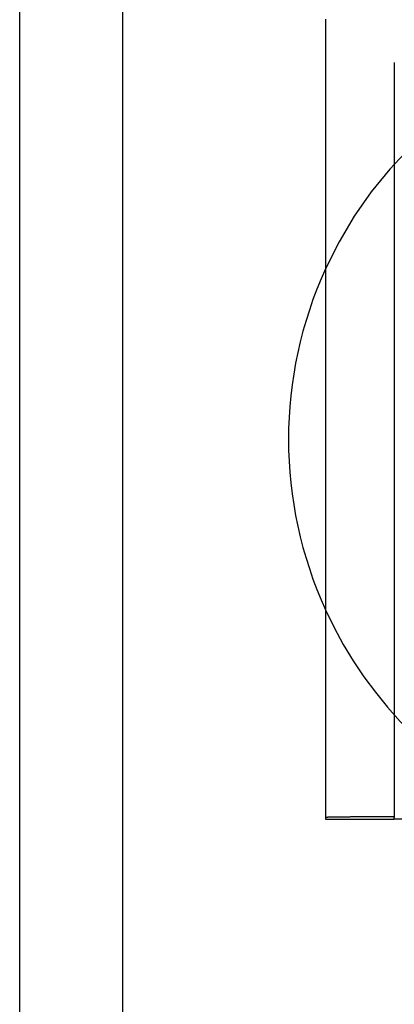
# Model space of a CAD drawing. Extents: x -59 to 285, y -226 to 335.
# Drawn here: x 266 to 272, y 93 to 107 of the extents above; entities that cross this region are included whole.
import ezdxf

# ---------------------------------------------------------------- set-up
doc = ezdxf.new("R2010")
doc.units = 0
doc.header["$LTSCALE"] = 20
doc.linetypes.add('VERDECKT', pattern=[9.525, 6.35, -3.175])
doc.layers.get('0').update_dxf_attribs({"linetype": 'CONTINUOUS'})
doc.layers.add('STEMPEL', color=3, linetype='CONTINUOUS')

# ---------------------------------------------------------------- blocks, each defined once
blk = doc.blocks.new('A$CC2F0D623')
at = {"color": 1, "linetype": 'VERDECKT', "extrusion": (-2e-16, 1, -2e-16)}
for p, q in [((49.5, 10.109), (49.5, 110.995)), ((54.951, 106.628), (54.951, 95.629))]:
    blk.add_line(p, q, dxfattribs=at)
at = {"color": 3, "linetype": 'CONTINUOUS', "extrusion": (-2e-16, 1, -2e-16)}
for p, q in [((51, 10.044), (51, 108.985)), ((53.951, 106.628), (53.951, 95.629)), ((53.951, 95.629), (53.951, 95.605)), ((53.951, 95.605), (54.951, 95.605)), ((54.951, 95.605), (54.951, 95.629)), ((55.151, 95.605), (54.951, 95.605))]:
    blk.add_line(p, q, dxfattribs=at)
at = {"color": 3}
blk.add_polyline3d([(53.951, 107.259, 0), (53.951, 107.247, 0), (53.951, 107.235, 0), (53.951, 107.223, 0), (53.951, 107.211, 0), (53.951, 107.2, 0), (53.951, 107.188, 0), (53.951, 107.176, 0), (53.951, 107.164, 0), (53.951, 107.152, 0), (53.951, 107.14, 0), (53.951, 107.128, 0), (53.951, 107.117, 0), (53.951, 107.105, 0), (53.951, 107.093, 0), (53.951, 107.081, 0), (53.951, 107.069, 0), (53.951, 107.057, 0), (53.951, 107.046, 0), (53.951, 107.034, 0), (53.951, 107.022, 0), (53.951, 107.01, 0), (53.951, 106.999, 0), (53.951, 106.987, 0), (53.951, 106.975, 0), (53.951, 106.963, 0), (53.951, 106.952, 0), (53.951, 106.94, 0), (53.951, 106.928, 0), (53.951, 106.917, 0), (53.951, 106.905, 0), (53.951, 106.894, 0), (53.951, 106.882, 0), (53.951, 106.87, 0), (53.951, 106.859, 0), (53.951, 106.847, 0), (53.951, 106.836, 0), (53.951, 106.824, 0), (53.951, 106.813, 0), (53.951, 106.801, 0), (53.951, 106.79, 0), (53.951, 106.779, 0), (53.951, 106.767, 0), (53.951, 106.764, 0), (53.951, 106.764, 0), (53.951, 106.763, 0), (53.951, 106.762, 0), (53.951, 106.761, 0), (53.951, 106.761, 0), (53.951, 106.76, 0), (53.951, 106.759, 0), (53.951, 106.758, 0), (53.951, 106.758, 0), (53.951, 106.757, 0), (53.951, 106.756, 0), (53.951, 106.755, 0), (53.951, 106.754, 0), (53.951, 106.754, 0), (53.951, 106.753, 0), (53.951, 106.752, 0), (53.951, 106.751, 0), (53.951, 106.751, 0), (53.951, 106.75, 0), (53.951, 106.749, 0), (53.951, 106.748, 0), (53.951, 106.748, 0), (53.951, 106.747, 0), (53.951, 106.746, 0), (53.951, 106.745, 0), (53.951, 106.744, 0), (53.951, 106.744, 0), (53.951, 106.743, 0), (53.951, 106.742, 0), (53.951, 106.741, 0), (53.951, 106.741, 0), (53.951, 106.74, 0), (53.951, 106.739, 0), (53.951, 106.738, 0), (53.951, 106.738, 0), (53.951, 106.737, 0), (53.951, 106.736, 0), (53.951, 106.735, 0), (53.951, 106.734, 0), (53.951, 106.734, 0), (53.951, 106.733, 0), (53.951, 106.732, 0), (53.951, 106.731, 0), (53.951, 106.731, 0), (53.951, 106.73, 0), (53.951, 106.729, 0), (53.951, 106.728, 0), (53.951, 106.728, 0), (53.951, 106.727, 0), (53.951, 106.726, 0), (53.951, 106.725, 0), (53.951, 106.724, 0), (53.951, 106.724, 0), (53.951, 106.723, 0), (53.951, 106.722, 0), (53.951, 106.721, 0), (53.951, 106.721, 0), (53.951, 106.72, 0), (53.951, 106.719, 0), (53.951, 106.718, 0), (53.951, 106.718, 0), (53.951, 106.717, 0), (53.951, 106.716, 0), (53.951, 106.715, 0), (53.951, 106.714, 0), (53.951, 106.714, 0), (53.951, 106.713, 0), (53.951, 106.712, 0), (53.951, 106.711, 0), (53.951, 106.711, 0), (53.951, 106.71, 0), (53.951, 106.709, 0), (53.951, 106.708, 0), (53.951, 106.707, 0), (53.951, 106.707, 0), (53.951, 106.706, 0), (53.951, 106.705, 0), (53.951, 106.704, 0), (53.951, 106.704, 0), (53.951, 106.703, 0), (53.951, 106.702, 0), (53.951, 106.701, 0), (53.951, 106.701, 0), (53.951, 106.7, 0), (53.951, 106.699, 0), (53.951, 106.698, 0), (53.951, 106.697, 0), (53.951, 106.697, 0), (53.951, 106.696, 0), (53.951, 106.695, 0), (53.951, 106.694, 0), (53.951, 106.694, 0), (53.951, 106.693, 0), (53.951, 106.692, 0), (53.951, 106.691, 0), (53.951, 106.691, 0), (53.951, 106.69, 0), (53.951, 106.689, 0), (53.951, 106.688, 0), (53.951, 106.687, 0), (53.951, 106.687, 0), (53.951, 106.686, 0), (53.951, 106.685, 0), (53.951, 106.684, 0), (53.951, 106.684, 0), (53.951, 106.683, 0), (53.951, 106.682, 0), (53.951, 106.681, 0), (53.951, 106.681, 0), (53.951, 106.68, 0), (53.951, 106.679, 0), (53.951, 106.678, 0), (53.951, 106.677, 0), (53.951, 106.677, 0), (53.951, 106.676, 0), (53.951, 106.675, 0), (53.951, 106.674, 0), (53.951, 106.674, 0), (53.951, 106.673, 0), (53.951, 106.672, 0), (53.951, 106.671, 0), (53.951, 106.671, 0), (53.951, 106.67, 0), (53.951, 106.669, 0), (53.951, 106.668, 0), (53.951, 106.667, 0), (53.951, 106.667, 0), (53.951, 106.666, 0), (53.951, 106.665, 0), (53.951, 106.664, 0), (53.951, 106.664, 0), (53.951, 106.663, 0), (53.951, 106.662, 0), (53.951, 106.661, 0), (53.951, 106.661, 0), (53.951, 106.66, 0), (53.951, 106.659, 0), (53.951, 106.658, 0), (53.951, 106.657, 0), (53.951, 106.657, 0), (53.951, 106.656, 0), (53.951, 106.655, 0), (53.951, 106.654, 0), (53.951, 106.654, 0), (53.951, 106.653, 0), (53.951, 106.652, 0), (53.951, 106.651, 0), (53.951, 106.651, 0), (53.951, 106.65, 0), (53.951, 106.649, 0), (53.951, 106.648, 0), (53.951, 106.647, 0), (53.951, 106.647, 0), (53.951, 106.646, 0), (53.951, 106.645, 0), (53.951, 106.644, 0), (53.951, 106.644, 0), (53.951, 106.643, 0), (53.951, 106.642, 0), (53.951, 106.641, 0), (53.951, 106.641, 0), (53.951, 106.64, 0), (53.951, 106.639, 0), (53.951, 106.638, 0), (53.951, 106.637, 0), (53.951, 106.637, 0), (53.951, 106.636, 0), (53.951, 106.635, 0), (53.951, 106.634, 0), (53.951, 106.634, 0), (53.951, 106.633, 0), (53.951, 106.632, 0), (53.951, 106.631, 0), (53.951, 106.631, 0), (53.951, 106.63, 0), (53.951, 106.629, 0), (53.951, 106.628, 0)], dxfattribs=at)
at = {"color": 3, "linetype": 'CONTINUOUS'}
blk.add_polyline3d([(54.961, 95.639, 0), (54.946, 95.639, 0), (54.932, 95.639, 0), (54.917, 95.639, 0), (54.903, 95.639, 0), (54.888, 95.639, 0), (54.874, 95.639, 0), (54.86, 95.639, 0), (54.846, 95.639, 0), (54.831, 95.639, 0), (54.817, 95.639, 0), (54.803, 95.639, 0), (54.789, 95.639, 0), (54.775, 95.639, 0), (54.761, 95.639, 0), (54.747, 95.639, 0), (54.733, 95.639, 0), (54.719, 95.639, 0), (54.706, 95.639, 0), (54.692, 95.639, 0), (54.679, 95.639, 0), (54.665, 95.639, 0), (54.652, 95.639, 0), (54.638, 95.639, 0), (54.625, 95.638, 0), (54.612, 95.638, 0), (54.599, 95.638, 0), (54.586, 95.638, 0), (54.573, 95.638, 0), (54.56, 95.638, 0), (54.547, 95.638, 0), (54.534, 95.638, 0), (54.522, 95.638, 0), (54.509, 95.638, 0), (54.497, 95.638, 0), (54.485, 95.638, 0), (54.472, 95.638, 0), (54.46, 95.638, 0), (54.448, 95.638, 0), (54.437, 95.638, 0), (54.425, 95.637, 0), (54.413, 95.637, 0), (54.401, 95.637, 0), (54.39, 95.637, 0), (54.379, 95.637, 0), (54.367, 95.637, 0), (54.356, 95.637, 0), (54.346, 95.637, 0), (54.335, 95.637, 0), (54.324, 95.637, 0), (54.313, 95.637, 0), (54.303, 95.636, 0), (54.292, 95.636, 0), (54.282, 95.636, 0), (54.272, 95.636, 0), (54.262, 95.636, 0), (54.252, 95.636, 0), (54.243, 95.636, 0), (54.233, 95.636, 0), (54.224, 95.636, 0), (54.215, 95.636, 0), (54.205, 95.635, 0), (54.196, 95.635, 0), (54.188, 95.635, 0), (54.179, 95.635, 0), (54.17, 95.635, 0), (54.162, 95.635, 0), (54.154, 95.635, 0), (54.145, 95.635, 0), (54.138, 95.635, 0), (54.13, 95.635, 0), (54.122, 95.635, 0), (54.115, 95.634, 0), (54.107, 95.634, 0), (54.1, 95.634, 0), (54.093, 95.634, 0), (54.086, 95.634, 0), (54.08, 95.634, 0), (54.073, 95.634, 0), (54.067, 95.634, 0), (54.06, 95.633, 0), (54.054, 95.633, 0), (54.048, 95.633, 0), (54.043, 95.633, 0), (54.037, 95.633, 0), (54.032, 95.633, 0), (54.026, 95.633, 0), (54.022, 95.633, 0), (54.017, 95.632, 0), (54.012, 95.632, 0), (54.007, 95.632, 0), (54.003, 95.632, 0), (53.999, 95.632, 0), (53.995, 95.632, 0), (53.991, 95.632, 0), (53.987, 95.632, 0), (53.984, 95.632, 0), (53.98, 95.631, 0), (53.977, 95.631, 0), (53.974, 95.631, 0), (53.972, 95.631, 0), (53.969, 95.631, 0), (53.967, 95.631, 0), (53.964, 95.631, 0), (53.962, 95.63, 0), (53.96, 95.63, 0), (53.959, 95.63, 0), (53.957, 95.63, 0), (53.956, 95.63, 0), (53.955, 95.63, 0), (53.954, 95.63, 0), (53.953, 95.63, 0), (53.952, 95.629, 0), (53.952, 95.629, 0), (53.951, 95.629, 0), (53.951, 95.629, 0)], dxfattribs=at)
at = {"color": 1, "linetype": 'VERDECKT'}
for start, end in [(90, 155.5271), (204.4729, 247.2817)]:
    blk.add_arc((59.412, 101.139), 6, start, end, dxfattribs=at)
at = {"color": 3, "linetype": 'CONTINUOUS'}
blk.add_arc((59.412, 101.139), 6, 155.5271, 204.4729, dxfattribs=at)

msp = doc.modelspace()

# ---------------------------------------------------------------- block references
at = {"layer": 'STEMPEL'}
msp.add_blockref('A$CC2F0D623', (217, 0), dxfattribs=at)

doc.saveas('drawing.dxf')
